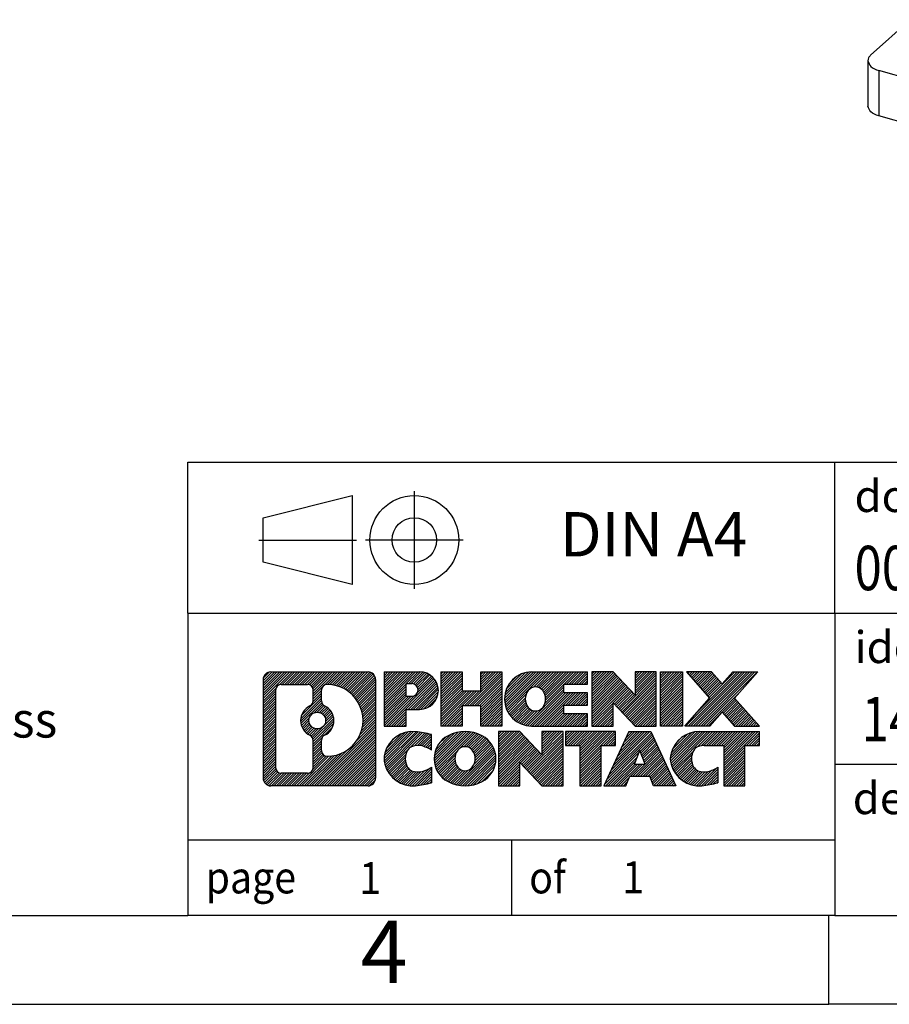
# Model space of a CAD drawing. Units: millimetres. Extents: x -49 to 248, y 750 to 960.
# Drawn here: x 104 to 153, y 750 to 806 of the extents above; entities that cross this region are included whole.
import ezdxf

# ---------------------------------------------------------------- set-up
doc = ezdxf.new("R2010")
doc.units = ezdxf.units.MM
doc.linetypes.add('DOT_CENTER', pattern=[14, 12, -1, 0, -1])
doc.linetypes.add('PHANTOM', pattern=[13, 10, -1, 0, -1, 0, -1])
doc.layers.add('1', color=7, linetype='Continuous')
doc.styles.add('CONVERTER_11', font='txt.shx', dxfattribs={"width": 0.9})
doc.styles.add('CONVERTER_12', font='txt.shx', dxfattribs={"width": 0.81})
doc.styles.add('CONVERTER_13', font='txt.shx', dxfattribs={"width": 0.855})
pattern_1 = [(45, (0, 0), (-0.0707106781186548, 0.0707106781186548), [])]

# ---------------------------------------------------------------- blocks, each defined once
blk = doc.blocks.new('HC_STA_B24_SLFDC_2SSM25_ELC_AL-select__1', base_point=(303.882274491946, 1565.969394641405))
at = {"color": 7, "linetype": 'Continuous'}
for p, q in [((308.6491093375411, 1611.636564270878), (304.2063852520963, 1607.642136068529)), ((303.8822744919461, 1607.017324388004), (303.8822744919472, 1601.89863827962)), ((312.7299213445471, 1603.732093793993), (305.1322744919461, 1605.925345521771)), ((425.1166813123902, 1566.17959173672), (305.1322744919472, 1600.816106524889))]:
    blk.add_line(p, q, dxfattribs=at)
at = {"color": 2, "linetype": 'Continuous'}
blk.add_line((305.1322744919461, 1605.925345521771), (305.1322744919472, 1600.816106524889), dxfattribs=at)
at = {"color": 7, "linetype": 'Continuous'}
for points, knots in [([(304.2063852520963, 1607.642136068529), (304.1127316055362, 1607.547961017662), (303.9384503255509, 1607.372709423042), (303.9000428913479, 1607.129732607117), (303.8822744919461, 1607.017324388004)], [0, 0, 0, 0, 0.386890822335561, 0.7199701939459071, 0.7199701939459071, 0.7199701939459071, 0.7199701939459071]), ([(303.8822744919461, 1607.017324388004), (303.9730988914665, 1606.785402065141), (304.1939853950635, 1606.221363033857), (304.784543088694, 1606.035050066814), (305.1322744919461, 1605.925345521771)], [0, 0, 0, 0, 0.7151999255391359, 1.739378408429134, 1.739378408429134, 1.739378408429134, 1.739378408429134]), ([(305.1322744919472, 1600.816106524889), (304.78476572702, 1600.924899223344), (304.1963899448293, 1601.10909888069), (303.9735144158331, 1601.669303751017), (303.8822744919472, 1601.89863827962)], [0, 0, 0, 0, 1.023043744441182, 1.732140987837393, 1.732140987837393, 1.732140987837393, 1.732140987837393])]:
    blk.add_open_spline(points, degree=3, knots=knots, dxfattribs=at)
blk = doc.blocks.new('Allg1', base_point=(382.000000000139, 1635.30394600075))
blk.add_blockref('HC_STA_B24_SLFDC_2SSM25_ELC_AL-select__1', (303.882274491946, 1565.969394641405))
blk = doc.blocks.new('_rahmen', base_point=(243.2420968114675, 750.4167604409078))
at = {"layer": '1', "linetype": 'Continuous'}
h = blk.add_hatch(dxfattribs=at)
h.set_pattern_fill('_USER', color=2, scale=0.1, angle=45, pattern_type=0)
h.set_pattern_definition(pattern_1)
edge = h.paths.add_edge_path()
edge.add_arc((118.3581917866629, 768.6990158255077), 0.4242446153838273, 90, 180)
edge.add_line((117.9339471712801, 768.6990158255077), (117.9339471712801, 763.1345050563075))
edge.add_arc((118.3581917866629, 763.1345050563075), 0.4242446153828041, 180, 270)
edge.add_line((118.3581917866629, 762.7102604409242), (123.8315038773797, 762.7102604409242))
edge.add_arc((123.8315038773797, 763.1345050563075), 0.4242446153832589, 270, 360)
edge.add_line((124.2557484927636, 763.1345050563075), (124.2557484927636, 768.6990158255077))
edge.add_arc((123.8315038773797, 768.6990158255077), 0.4242446153838983, 0, 90)
edge.add_line((123.8315038773797, 769.1232604408915), (118.3581917866629, 769.1232604408915))
edge = h.paths.add_edge_path(flags=16)
edge.add_arc((120.9777774371804, 766.3801335971522), 0.4709789327784932, 0, 360)
edge = h.paths.add_edge_path(flags=16)
edge.add_arc((121.0015924518532, 766.3801335971522), 0.9118481501444394, 295.3740086781781, 424.6259913218067)
edge.add_arc((121.5276351499411, 767.4892751971199), 0.3157169230768062, 180, 244.62599132164138, ccw=False)
edge.add_line((121.2119182268643, 767.4892751971199), (121.2119182268643, 768.0948104856268))
edge.add_arc((121.5276351499411, 768.0948104856268), 0.3157169230760142, 90.18896704254848, 180, ccw=False)
edge.add_arc((121.5332512852511, 766.3919755380576), 2.018561131933266, -90.18896704241382, 90.18896704241382, ccw=False)
edge.add_arc((121.5276351499411, 764.6891405904887), 0.3157169230768062, 180, 269.81103295745163, ccw=False)
edge.add_line((121.2119182268643, 764.6891405904887), (121.2119182268643, 765.2709919971837))
edge.add_arc((121.5276351499411, 765.2709919971837), 0.3157169230765903, 115.37400867834981, 180, ccw=False)
edge = h.paths.add_edge_path(flags=16)
edge.add_line((118.9520864634094, 763.4228159964811), (120.427919724419, 763.4228159964811))
edge.add_arc((120.427919724419, 763.7385329195578), 0.3157169230767067, 270, 360)
edge.add_line((120.7436366474956, 763.7385329195578), (120.7436366474956, 765.2693038510894))
edge.add_arc((120.427919724419, 765.2693038510894), 0.3157169230766073, 0, 64.80558935146468)
edge.add_arc((120.950504171994, 766.3801335971522), 0.911897523557595, 115.19441064852981, 244.8055893514854, ccw=False)
edge.add_arc((120.427919724419, 767.4909633432144), 0.3157169230761717, 295.1944106485354, 360)
edge.add_line((120.7436366474956, 767.4909633432144), (120.7436366474956, 768.0949879622749))
edge.add_arc((120.427919724419, 768.0949879622749), 0.3157169230766073, 0, 90)
edge.add_line((120.427919724419, 768.410704885351), (118.9520864634094, 768.410704885351))
edge.add_arc((118.9520864634094, 768.0949879622749), 0.3157169230761383, 90, 180)
edge.add_line((118.6363695403337, 768.0949879622749), (118.6363695403337, 763.7385329195578))
edge.add_arc((118.9520864634094, 763.7385329195578), 0.3157169230756978, 180, 270)
h = blk.add_hatch(dxfattribs=at)
h.set_pattern_fill('_USER', color=2, scale=0.1, angle=45, pattern_type=0)
h.set_pattern_definition(pattern_1)
edge = h.paths.add_edge_path()
edge.add_arc((118.3581917866629, 768.6990158255077), 0.4242446153838273, 90, 180)
edge.add_line((117.9339471712801, 768.6990158255077), (117.9339471712801, 763.1345050563075))
edge.add_arc((118.3581917866629, 763.1345050563075), 0.4242446153828041, 180, 270)
edge.add_line((118.3581917866629, 762.7102604409242), (123.8315038773797, 762.7102604409242))
edge.add_arc((123.8315038773797, 763.1345050563075), 0.4242446153832589, 270, 360)
edge.add_line((124.2557484927636, 763.1345050563075), (124.2557484927636, 768.6990158255077))
edge.add_arc((123.8315038773797, 768.6990158255077), 0.4242446153838983, 0, 90)
edge.add_line((123.8315038773797, 769.1232604408915), (118.3581917866629, 769.1232604408915))
edge = h.paths.add_edge_path(flags=16)
edge.add_arc((120.9777774371804, 766.3801335971522), 0.4709789327784932, 0, 360)
edge = h.paths.add_edge_path(flags=16)
edge.add_arc((121.0015924518532, 766.3801335971522), 0.9118481501444394, 295.3740086781781, 424.6259913218067)
edge.add_arc((121.5276351499411, 767.4892751971199), 0.3157169230768062, 180, 244.62599132164138, ccw=False)
edge.add_line((121.2119182268643, 767.4892751971199), (121.2119182268643, 768.0948104856268))
edge.add_arc((121.5276351499411, 768.0948104856268), 0.3157169230760142, 90.18896704254848, 180, ccw=False)
edge.add_arc((121.5332512852511, 766.3919755380576), 2.018561131933266, -90.18896704241382, 90.18896704241382, ccw=False)
edge.add_arc((121.5276351499411, 764.6891405904887), 0.3157169230768062, 180, 269.81103295745163, ccw=False)
edge.add_line((121.2119182268643, 764.6891405904887), (121.2119182268643, 765.2709919971837))
edge.add_arc((121.5276351499411, 765.2709919971837), 0.3157169230765903, 115.37400867834981, 180, ccw=False)
edge = h.paths.add_edge_path(flags=16)
edge.add_line((118.9520864634094, 763.4228159964811), (120.427919724419, 763.4228159964811))
edge.add_arc((120.427919724419, 763.7385329195578), 0.3157169230767067, 270, 360)
edge.add_line((120.7436366474956, 763.7385329195578), (120.7436366474956, 765.2693038510894))
edge.add_arc((120.427919724419, 765.2693038510894), 0.3157169230766073, 0, 64.80558935146468)
edge.add_arc((120.950504171994, 766.3801335971522), 0.911897523557595, 115.19441064852981, 244.8055893514854, ccw=False)
edge.add_arc((120.427919724419, 767.4909633432144), 0.3157169230761717, 295.1944106485354, 360)
edge.add_line((120.7436366474956, 767.4909633432144), (120.7436366474956, 768.0949879622749))
edge.add_arc((120.427919724419, 768.0949879622749), 0.3157169230766073, 0, 90)
edge.add_line((120.427919724419, 768.410704885351), (118.9520864634094, 768.410704885351))
edge.add_arc((118.9520864634094, 768.0949879622749), 0.3157169230761383, 90, 180)
edge.add_line((118.6363695403337, 768.0949879622749), (118.6363695403337, 763.7385329195578))
edge.add_arc((118.9520864634094, 763.7385329195578), 0.3157169230756978, 180, 270)
h = blk.add_hatch(dxfattribs=at)
h.set_pattern_fill('_USER', color=2, scale=0.1, angle=45, pattern_type=0)
h.set_pattern_definition(pattern_1)
edge = h.paths.add_edge_path()
edge.add_line((124.7328655736304, 769.1232604409097), (124.7328655736304, 766.0694509170985))
edge.add_line((124.7328655736304, 766.0694509170985), (125.9733699838845, 766.0694509170985))
edge.add_line((125.9733699838845, 766.0694509170985), (125.9733699838845, 767.0125291582423))
edge.add_line((125.9733699838845, 767.0125291582423), (126.7321375716648, 767.0125291582423))
edge.add_arc((126.7321375716648, 768.0678947995759), 1.055365641333651, 270, 450)
edge.add_line((126.7321375716648, 769.1232604409097), (124.7328655736304, 769.1232604409097))
edge = h.paths.add_edge_path(flags=16)
edge.add_line((126.2906650454264, 768.4601545954696), (125.9733699838845, 768.4601545954696))
edge.add_line((125.9733699838845, 768.4601545954696), (125.9733699838845, 767.7544269461273))
edge.add_line((125.9733699838845, 767.7544269461273), (126.2906650454264, 767.7544269461273))
edge.add_arc((126.2906650454264, 768.1072907707985), 0.3528638246712035, 270, 450)
h = blk.add_hatch(dxfattribs=at)
h.set_pattern_fill('_USER', color=2, scale=0.1, angle=45, pattern_type=0)
h.set_pattern_definition(pattern_1)
edge = h.paths.add_edge_path()
edge.add_line((124.7328655736304, 769.1232604409097), (124.7328655736304, 766.0694509170985))
edge.add_line((124.7328655736304, 766.0694509170985), (125.9733699838845, 766.0694509170985))
edge.add_line((125.9733699838845, 766.0694509170985), (125.9733699838845, 767.0125291582423))
edge.add_line((125.9733699838845, 767.0125291582423), (126.7321375716648, 767.0125291582423))
edge.add_arc((126.7321375716648, 768.0678947995759), 1.055365641333651, 270, 450)
edge.add_line((126.7321375716648, 769.1232604409097), (124.7328655736304, 769.1232604409097))
edge = h.paths.add_edge_path(flags=16)
edge.add_line((126.2906650454264, 768.4601545954696), (125.9733699838845, 768.4601545954696))
edge.add_line((125.9733699838845, 768.4601545954696), (125.9733699838845, 767.7544269461273))
edge.add_line((125.9733699838845, 767.7544269461273), (126.2906650454264, 767.7544269461273))
edge.add_arc((126.2906650454264, 768.1072907707985), 0.3528638246712035, 270, 450)
h = blk.add_hatch(dxfattribs=at)
h.set_pattern_fill('_USER', color=2, scale=0.1, angle=45, pattern_type=0)
h.set_pattern_definition(pattern_1)
h.paths.add_polyline_path([(131.3647929976786, 769.1232604409097), (131.3647929976786, 766.0694509170985), (130.1720002955122, 766.0694509170985), (130.1720002955122, 767.2037230259423), (129.1223427176047, 767.2037230259423), (129.1223427176047, 766.0694509170985), (127.9295500154381, 766.0694509170985), (127.9295500154381, 769.1232604409097), (129.1223427176047, 769.1232604409097), (129.1223427176047, 768.0544271075751), (130.1720002955122, 768.0544271075751), (130.1720002955122, 769.1232604409097)])
h = blk.add_hatch(dxfattribs=at)
h.set_pattern_fill('_USER', color=2, scale=0.1, angle=45, pattern_type=0)
h.set_pattern_definition(pattern_1)
h.paths.add_polyline_path([(131.3647929976786, 769.1232604409097), (131.3647929976786, 766.0694509170985), (130.1720002955122, 766.0694509170985), (130.1720002955122, 767.2037230259423), (129.1223427176047, 767.2037230259423), (129.1223427176047, 766.0694509170985), (127.9295500154381, 766.0694509170985), (127.9295500154381, 769.1232604409097), (129.1223427176047, 769.1232604409097), (129.1223427176047, 768.0544271075751), (130.1720002955122, 768.0544271075751), (130.1720002955122, 769.1232604409097)])
h = blk.add_hatch(dxfattribs=at)
h.set_pattern_fill('_USER', color=2, scale=0.1, angle=45, pattern_type=0)
h.set_pattern_definition(pattern_1)
edge = h.paths.add_edge_path()
edge.add_arc((133.0333557906522, 767.5963556790038), 1.526904761905939, 90, 270)
edge.add_line((133.0333557906522, 766.0694509170985), (136.1836755144332, 766.0694509170985))
edge.add_line((136.1836755144332, 766.0694509170985), (136.1836755144332, 766.767464522541))
edge.add_line((136.1836755144332, 766.767464522541), (134.8477476880055, 766.767464522541))
edge.add_line((134.8477476880055, 766.767464522541), (134.8477476880055, 767.2473488762827))
edge.add_line((134.8477476880055, 767.2473488762827), (136.1836755144332, 767.2473488762827))
edge.add_line((136.1836755144332, 767.2473488762827), (136.1836755144332, 767.9453624817249))
edge.add_line((136.1836755144332, 767.9453624817249), (134.8477476880055, 767.9453624817249))
edge.add_line((134.8477476880055, 767.9453624817249), (134.8477476880055, 768.4252468354666))
edge.add_line((134.8477476880055, 768.4252468354666), (136.1836755144332, 768.4252468354666))
edge.add_line((136.1836755144332, 768.4252468354666), (136.1836755144332, 769.1232604409097))
edge.add_line((136.1836755144332, 769.1232604409097), (133.0333557906522, 769.1232604409097))
edge = h.paths.add_edge_path(flags=16)
edge.add_arc((133.4493678371637, 767.5963556790038), 0.7717997786797075, 141.8795802028371, 218.1204197971562)
edge.add_arc((133.2496278008174, 767.4396245008834), 0.5179085730134722, 218.120419797156, 321.8795802028517)
edge.add_arc((133.0498877644712, 767.5963556790038), 0.7717997786796373, 321.8795802028437, 398.1204197971629)
edge.add_arc((133.2496278008174, 767.7530868571242), 0.5179085730135616, 38.12041979714829, 141.879580202844)
h = blk.add_hatch(dxfattribs=at)
h.set_pattern_fill('_USER', color=2, scale=0.1, angle=45, pattern_type=0)
h.set_pattern_definition(pattern_1)
edge = h.paths.add_edge_path()
edge.add_arc((133.0333557906522, 767.5963556790038), 1.526904761905939, 90, 270)
edge.add_line((133.0333557906522, 766.0694509170985), (136.1836755144332, 766.0694509170985))
edge.add_line((136.1836755144332, 766.0694509170985), (136.1836755144332, 766.767464522541))
edge.add_line((136.1836755144332, 766.767464522541), (134.8477476880055, 766.767464522541))
edge.add_line((134.8477476880055, 766.767464522541), (134.8477476880055, 767.2473488762827))
edge.add_line((134.8477476880055, 767.2473488762827), (136.1836755144332, 767.2473488762827))
edge.add_line((136.1836755144332, 767.2473488762827), (136.1836755144332, 767.9453624817249))
edge.add_line((136.1836755144332, 767.9453624817249), (134.8477476880055, 767.9453624817249))
edge.add_line((134.8477476880055, 767.9453624817249), (134.8477476880055, 768.4252468354666))
edge.add_line((134.8477476880055, 768.4252468354666), (136.1836755144332, 768.4252468354666))
edge.add_line((136.1836755144332, 768.4252468354666), (136.1836755144332, 769.1232604409097))
edge.add_line((136.1836755144332, 769.1232604409097), (133.0333557906522, 769.1232604409097))
edge = h.paths.add_edge_path(flags=16)
edge.add_arc((133.4493678371637, 767.5963556790038), 0.7717997786797075, 141.8795802028371, 218.1204197971562)
edge.add_arc((133.2496278008174, 767.4396245008834), 0.5179085730134722, 218.120419797156, 321.8795802028517)
edge.add_arc((133.0498877644712, 767.5963556790038), 0.7717997786796373, 321.8795802028437, 398.1204197971629)
edge.add_arc((133.2496278008174, 767.7530868571242), 0.5179085730135616, 38.12041979714829, 141.879580202844)
h = blk.add_hatch(dxfattribs=at)
h.set_pattern_fill('_USER', color=2, scale=0.1, angle=45, pattern_type=0)
h.set_pattern_definition(pattern_1)
h.paths.add_polyline_path([(137.6150267570326, 769.1232604409097), (136.4222340548661, 769.1232604409097), (136.4222340548661, 766.0694509170985), (137.6150267570326, 766.0694509170985), (137.6150267570326, 767.3782264273032), (138.8555311672866, 766.0694509170985), (140.0483238694532, 766.0694509170985), (140.0483238694532, 769.1232604409097), (138.8555311672866, 769.1232604409097), (138.8555311672866, 767.8144849307045)])
h = blk.add_hatch(dxfattribs=at)
h.set_pattern_fill('_USER', color=2, scale=0.1, angle=45, pattern_type=0)
h.set_pattern_definition(pattern_1)
h.paths.add_polyline_path([(137.6150267570326, 769.1232604409097), (136.4222340548661, 769.1232604409097), (136.4222340548661, 766.0694509170985), (137.6150267570326, 766.0694509170985), (137.6150267570326, 767.3782264273032), (138.8555311672866, 766.0694509170985), (140.0483238694532, 766.0694509170985), (140.0483238694532, 769.1232604409097), (138.8555311672866, 769.1232604409097), (138.8555311672866, 767.8144849307045)])
h = blk.add_hatch(dxfattribs=at)
h.set_pattern_fill('_USER', color=2, scale=0.1, angle=45, pattern_type=0)
h.set_pattern_definition(pattern_1)
h.paths.add_polyline_path([(141.52738682014, 769.1232604409097), (141.52738682014, 766.0694509170985), (140.2868824098871, 766.0694509170985), (140.2868824098871, 769.1232604409097)])
h = blk.add_hatch(dxfattribs=at)
h.set_pattern_fill('_USER', color=2, scale=0.1, angle=45, pattern_type=0)
h.set_pattern_definition(pattern_1)
h.paths.add_polyline_path([(141.52738682014, 769.1232604409097), (141.52738682014, 766.0694509170985), (140.2868824098871, 766.0694509170985), (140.2868824098871, 769.1232604409097)])
h = blk.add_hatch(dxfattribs=at)
h.set_pattern_fill('_USER', color=2, scale=0.1, angle=45, pattern_type=0)
h.set_pattern_definition(pattern_1)
h.paths.add_polyline_path([(144.3471487680636, 769.1232604409097), (145.7498729858108, 769.1232604409097), (144.4473433550443, 767.6503099108735), (145.8452964019846, 766.0694509170985), (144.4425721842363, 766.0694509170985), (143.7459812461708, 766.8571827023922), (143.0493903081051, 766.0694509170985), (141.6466660903569, 766.0694509170985), (143.0446191372972, 767.6503099108735), (141.7420895065297, 769.1232604409097), (143.144813724279, 769.1232604409097), (143.7459812461708, 768.4434371193541)])
h = blk.add_hatch(dxfattribs=at)
h.set_pattern_fill('_USER', color=2, scale=0.1, angle=45, pattern_type=0)
h.set_pattern_definition(pattern_1)
h.paths.add_polyline_path([(144.3471487680636, 769.1232604409097), (145.7498729858108, 769.1232604409097), (144.4473433550443, 767.6503099108735), (145.8452964019846, 766.0694509170985), (144.4425721842363, 766.0694509170985), (143.7459812461708, 766.8571827023922), (143.0493903081051, 766.0694509170985), (141.6466660903569, 766.0694509170985), (143.0446191372972, 767.6503099108735), (141.7420895065297, 769.1232604409097), (143.144813724279, 769.1232604409097), (143.7459812461708, 768.4434371193541)])
h = blk.add_hatch(dxfattribs=at)
h.set_pattern_fill('_USER', color=2, scale=0.1, angle=45, pattern_type=0)
h.set_pattern_definition(pattern_1)
edge = h.paths.add_edge_path()
edge.add_arc((125.9385215606402, 764.2371652028295), 1.205656168390943, 164.9381082228792, 195.0618917770947)
edge.add_arc((126.357649404103, 764.3499555648643), 1.639695123939408, 195.0618917770904, 275.1581447696398)
edge.add_arc((126.0687933093671, 767.5498461480859), 4.852596863498167, 275.1581447696251, 285.979991258353)
edge.add_line((127.4047212264849, 762.8847638422851), (127.4047212264849, 763.7572808490883))
edge.add_arc((126.22666618446, 765.6476315682381), 2.227384008972719, 288.4480761181337, 301.93090894996, ccw=False)
edge.add_arc((126.6448339181208, 764.3940857922009), 0.905929784984867, 246.62772211186962, 288.44807611816077, ccw=False)
edge.add_arc((126.4883938854188, 764.0320937734909), 0.5115800601948034, 208.5214732576956, 246.6277221118219, ccw=False)
edge.add_arc((126.8657511434991, 764.2371652028295), 0.941059735333242, 151.4785267422665, 208.5214732577092, ccw=False)
edge.add_arc((126.4883938854188, 764.4422366321685), 0.511580060194863, 113.37227788820331, 151.4785267423044, ccw=False)
edge.add_arc((126.6448339181208, 764.0802446134578), 0.9059297849853858, 71.55192388185287, 113.37227788812751, ccw=False)
edge.add_arc((126.22666618446, 762.8266988374213), 2.227384008973461, 58.069091050040015, 71.55192388186629, ccw=False)
edge.add_line((127.4047212264849, 764.7170495565712), (127.4047212264849, 765.5895665633744))
edge.add_arc((126.0687933093671, 760.9244842575736), 4.85259686349804, 74.02000874164729, 84.84185523037492)
edge.add_arc((126.357649404103, 764.1243748407945), 1.639695123940564, 84.84185523036203, 164.9381082228866)
h = blk.add_hatch(dxfattribs=at)
h.set_pattern_fill('_USER', color=2, scale=0.1, angle=45, pattern_type=0)
h.set_pattern_definition(pattern_1)
edge = h.paths.add_edge_path()
edge.add_arc((125.9385215606402, 764.2371652028295), 1.205656168390943, 164.9381082228792, 195.0618917770947)
edge.add_arc((126.357649404103, 764.3499555648643), 1.639695123939408, 195.0618917770904, 275.1581447696398)
edge.add_arc((126.0687933093671, 767.5498461480859), 4.852596863498167, 275.1581447696251, 285.979991258353)
edge.add_line((127.4047212264849, 762.8847638422851), (127.4047212264849, 763.7572808490883))
edge.add_arc((126.22666618446, 765.6476315682381), 2.227384008972719, 288.4480761181337, 301.93090894996, ccw=False)
edge.add_arc((126.6448339181208, 764.3940857922009), 0.905929784984867, 246.62772211186962, 288.44807611816077, ccw=False)
edge.add_arc((126.4883938854188, 764.0320937734909), 0.5115800601948034, 208.5214732576956, 246.6277221118219, ccw=False)
edge.add_arc((126.8657511434991, 764.2371652028295), 0.941059735333242, 151.4785267422665, 208.5214732577092, ccw=False)
edge.add_arc((126.4883938854188, 764.4422366321685), 0.511580060194863, 113.37227788820331, 151.4785267423044, ccw=False)
edge.add_arc((126.6448339181208, 764.0802446134578), 0.9059297849853858, 71.55192388185287, 113.37227788812751, ccw=False)
edge.add_arc((126.22666618446, 762.8266988374213), 2.227384008973461, 58.069091050040015, 71.55192388186629, ccw=False)
edge.add_line((127.4047212264849, 764.7170495565712), (127.4047212264849, 765.5895665633744))
edge.add_arc((126.0687933093671, 760.9244842575736), 4.85259686349804, 74.02000874164729, 84.84185523037492)
edge.add_arc((126.357649404103, 764.1243748407945), 1.639695123940564, 84.84185523036203, 164.9381082228866)
h = blk.add_hatch(dxfattribs=at)
h.set_pattern_fill('_USER', color=2, scale=0.1, angle=45, pattern_type=0)
h.set_pattern_definition(pattern_1)
edge = h.paths.add_edge_path()
edge.add_arc((129.0077404281906, 764.2371652028295), 1.458034083651465, 117.548148175663, 242.451851824337)
edge.add_arc((129.2886803200239, 764.7757402131327), 2.065479772208433, 242.4518518243391, 297.5481481756882)
edge.add_arc((129.5696202118572, 764.2371652028295), 1.458034083651977, 297.5481481757016, 422.4518518242985)
edge.add_arc((129.2886803200239, 763.6985901925267), 2.065479772208543, 62.451851824306, 117.5481481756667)
edge = h.paths.add_edge_path(flags=16)
edge.add_arc((129.2886803200239, 764.39389638095), 0.5179085730133349, 38.12041979715197, 141.8795802028538)
edge.add_arc((129.48842035637, 764.2371652028295), 0.7717997786794808, 141.8795802028346, 218.120419797172)
edge.add_arc((129.2886803200239, 764.0804340247095), 0.5179085730137529, 218.1204197971956, 321.8795802027985)
edge.add_arc((129.0889402836775, 764.2371652028295), 0.7717997786797298, 321.8795802028384, 398.120419797155)
h = blk.add_hatch(dxfattribs=at)
h.set_pattern_fill('_USER', color=2, scale=0.1, angle=45, pattern_type=0)
h.set_pattern_definition(pattern_1)
edge = h.paths.add_edge_path()
edge.add_arc((129.0077404281906, 764.2371652028295), 1.458034083651465, 117.548148175663, 242.451851824337)
edge.add_arc((129.2886803200239, 764.7757402131327), 2.065479772208433, 242.4518518243391, 297.5481481756882)
edge.add_arc((129.5696202118572, 764.2371652028295), 1.458034083651977, 297.5481481757016, 422.4518518242985)
edge.add_arc((129.2886803200239, 763.6985901925267), 2.065479772208543, 62.451851824306, 117.5481481756667)
edge = h.paths.add_edge_path(flags=16)
edge.add_arc((129.2886803200239, 764.39389638095), 0.5179085730133349, 38.12041979715197, 141.8795802028538)
edge.add_arc((129.48842035637, 764.2371652028295), 0.7717997786794808, 141.8795802028346, 218.120419797172)
edge.add_arc((129.2886803200239, 764.0804340247095), 0.5179085730137529, 218.1204197971956, 321.8795802027985)
edge.add_arc((129.0889402836775, 764.2371652028295), 0.7717997786797298, 321.8795802028384, 398.120419797155)
h = blk.add_hatch(dxfattribs=at)
h.set_pattern_fill('_USER', color=2, scale=0.1, angle=45, pattern_type=0)
h.set_pattern_definition(pattern_1)
h.paths.add_polyline_path([(132.366587936614, 765.7640699647352), (131.1737952344464, 765.7640699647352), (131.1737952344464, 762.7102604409242), (132.366587936614, 762.7102604409242), (132.366587936614, 764.0190359511288), (133.6070923468669, 762.7102604409242), (134.7998850490333, 762.7102604409242), (134.7998850490333, 765.7640699647352), (133.6070923468669, 765.7640699647352), (133.6070923468669, 764.4552944545302)])
h = blk.add_hatch(dxfattribs=at)
h.set_pattern_fill('_USER', color=2, scale=0.1, angle=45, pattern_type=0)
h.set_pattern_definition(pattern_1)
h.paths.add_polyline_path([(132.366587936614, 765.7640699647352), (131.1737952344464, 765.7640699647352), (131.1737952344464, 762.7102604409242), (132.366587936614, 762.7102604409242), (132.366587936614, 764.0190359511288), (133.6070923468669, 762.7102604409242), (134.7998850490333, 762.7102604409242), (134.7998850490333, 765.7640699647352), (133.6070923468669, 765.7640699647352), (133.6070923468669, 764.4552944545302)])
h = blk.add_hatch(dxfattribs=at)
h.set_pattern_fill('_USER', color=2, scale=0.1, angle=45, pattern_type=0)
h.set_pattern_definition(pattern_1)
h.paths.add_polyline_path([(134.9430201732935, 765.7640699647352), (134.9430201732935, 764.9788046586117), (135.7541192107681, 764.9788046586117), (135.7541192107681, 762.7102604409242), (136.9469119129346, 762.7102604409242), (136.9469119129346, 764.9788046586117), (137.7580109504071, 764.9788046586117), (137.7580109504071, 765.7640699647352)])
h = blk.add_hatch(dxfattribs=at)
h.set_pattern_fill('_USER', color=2, scale=0.1, angle=45, pattern_type=0)
h.set_pattern_definition(pattern_1)
h.paths.add_polyline_path([(134.9430201732935, 765.7640699647352), (134.9430201732935, 764.9788046586117), (135.7541192107681, 764.9788046586117), (135.7541192107681, 762.7102604409242), (136.9469119129346, 762.7102604409242), (136.9469119129346, 764.9788046586117), (137.7580109504071, 764.9788046586117), (137.7580109504071, 765.7640699647352)])
h = blk.add_hatch(dxfattribs=at)
h.set_pattern_fill('_USER', color=2, scale=0.1, angle=45, pattern_type=0)
h.set_pattern_definition(pattern_1)
h.paths.add_polyline_path([(141.136942816608, 762.7102604409242), (139.8964384063541, 762.7102604409242), (139.6849583528783, 763.251220985142), (138.5525167762045, 763.251220985142), (138.3410367227287, 762.7102604409242), (137.1005323124757, 762.7102604409242), (138.498485359415, 765.7640699647352), (139.7389897696677, 765.7640699647352)])
h.paths.add_polyline_path([(138.8185723273495, 763.9317842504487), (139.418902801732, 763.9317842504487), (139.1187375645419, 764.6995992164353)], flags=16)
h = blk.add_hatch(dxfattribs=at)
h.set_pattern_fill('_USER', color=2, scale=0.1, angle=45, pattern_type=0)
h.set_pattern_definition(pattern_1)
h.paths.add_polyline_path([(141.136942816608, 762.7102604409242), (139.8964384063541, 762.7102604409242), (139.6849583528783, 763.251220985142), (138.5525167762045, 763.251220985142), (138.3410367227287, 762.7102604409242), (137.1005323124757, 762.7102604409242), (138.498485359415, 765.7640699647352), (139.7389897696677, 765.7640699647352)])
h.paths.add_polyline_path([(138.8185723273495, 763.9317842504487), (139.418902801732, 763.9317842504487), (139.1187375645419, 764.6995992164353)], flags=16)
h = blk.add_hatch(dxfattribs=at)
h.set_pattern_fill('_USER', color=2, scale=0.1, angle=45, pattern_type=0)
h.set_pattern_definition(pattern_1)
edge = h.paths.add_edge_path()
edge.add_arc((142.4603508833559, 764.1243748407945), 1.639695123940214, 90, 164.9381082228947)
edge.add_arc((142.0412230398943, 764.2371652028295), 1.205656168392988, 164.9381082229054, 195.0618917770946)
edge.add_arc((142.4603508833559, 764.3499555648643), 1.639695123940421, 195.0618917771015, 275.1581447696771)
edge.add_arc((142.1714947886201, 767.5498461480859), 4.852596863498825, 275.1581447696364, 285.9799912583383)
edge.add_line((143.5074227057368, 762.8847638422844), (143.5074227057368, 763.7572808490878))
edge.add_arc((142.3293676637129, 765.6476315682376), 2.227384008972719, 288.4480761181337, 301.9309089499395, ccw=False)
edge.add_arc((142.7475353973748, 764.3940857922009), 0.9059297849852278, 246.6277221118168, 288.44807611808284, ccw=False)
edge.add_arc((142.5910953646717, 764.0320937734909), 0.5115800601959944, 208.521473257681, 246.6277221118424, ccw=False)
edge.add_arc((142.9684526227531, 764.2371652028295), 0.941059735334906, 151.4785267423609, 208.5214732576695, ccw=False)
edge.add_arc((142.5910953646717, 764.4422366321685), 0.5115800601944143, 109.33714321948531, 151.4785267424197, ccw=False)
edge.add_arc((142.7377653627754, 764.0242816517856), 0.9545230068260935, 90, 109.337143219432, ccw=False)
edge.add_line((142.7377653627754, 764.9788046586117), (143.8414046623435, 764.9788046586117))
edge.add_line((143.8414046623435, 764.9788046586117), (143.8414046623435, 762.7102604409242))
edge.add_line((143.8414046623435, 762.7102604409242), (145.0341973645112, 762.7102604409242))
edge.add_line((145.0341973645112, 762.7102604409242), (145.0341973645112, 764.9788046586117))
edge.add_line((145.0341973645112, 764.9788046586117), (145.8452964019846, 764.9788046586117))
edge.add_line((145.8452964019846, 764.9788046586117), (145.8452964019846, 765.7640699647352))
edge.add_line((145.8452964019846, 765.7640699647352), (142.4603508833559, 765.7640699647347))
h = blk.add_hatch(dxfattribs=at)
h.set_pattern_fill('_USER', color=2, scale=0.1, angle=45, pattern_type=0)
h.set_pattern_definition(pattern_1)
edge = h.paths.add_edge_path()
edge.add_arc((142.4603508833559, 764.1243748407945), 1.639695123940214, 90, 164.9381082228947)
edge.add_arc((142.0412230398943, 764.2371652028295), 1.205656168392988, 164.9381082229054, 195.0618917770946)
edge.add_arc((142.4603508833559, 764.3499555648643), 1.639695123940421, 195.0618917771015, 275.1581447696771)
edge.add_arc((142.1714947886201, 767.5498461480859), 4.852596863498825, 275.1581447696364, 285.9799912583383)
edge.add_line((143.5074227057368, 762.8847638422844), (143.5074227057368, 763.7572808490878))
edge.add_arc((142.3293676637129, 765.6476315682376), 2.227384008972719, 288.4480761181337, 301.9309089499395, ccw=False)
edge.add_arc((142.7475353973748, 764.3940857922009), 0.9059297849852278, 246.6277221118168, 288.44807611808284, ccw=False)
edge.add_arc((142.5910953646717, 764.0320937734909), 0.5115800601959944, 208.521473257681, 246.6277221118424, ccw=False)
edge.add_arc((142.9684526227531, 764.2371652028295), 0.941059735334906, 151.4785267423609, 208.5214732576695, ccw=False)
edge.add_arc((142.5910953646717, 764.4422366321685), 0.5115800601944143, 109.33714321948531, 151.4785267424197, ccw=False)
edge.add_arc((142.7377653627754, 764.0242816517856), 0.9545230068260935, 90, 109.337143219432, ccw=False)
edge.add_line((142.7377653627754, 764.9788046586117), (143.8414046623435, 764.9788046586117))
edge.add_line((143.8414046623435, 764.9788046586117), (143.8414046623435, 762.7102604409242))
edge.add_line((143.8414046623435, 762.7102604409242), (145.0341973645112, 762.7102604409242))
edge.add_line((145.0341973645112, 762.7102604409242), (145.0341973645112, 764.9788046586117))
edge.add_line((145.0341973645112, 764.9788046586117), (145.8452964019846, 764.9788046586117))
edge.add_line((145.8452964019846, 764.9788046586117), (145.8452964019846, 765.7640699647352))
edge.add_line((145.8452964019846, 765.7640699647352), (142.4603508833559, 765.7640699647347))
at = {"color": 2, "linetype": 'Continuous'}
for p, q in [((118.3581917866629, 769.1232604408915), (123.8315038773797, 769.1232604408915)), ((124.7328655736304, 769.1232604409097), (126.7321375716648, 769.1232604409097)), ((124.7328655736304, 769.1232604409097), (124.7328655736304, 766.0694509170985)), ((127.9295500154381, 769.1232604409097), (127.9295500154381, 766.0694509170985)), ((127.9295500154381, 769.1232604409097), (129.1223427176047, 769.1232604409097)), ((129.1223427176047, 769.1232604409097), (129.1223427176047, 768.0544271075751)), ((130.1720002955122, 768.0544271075751), (130.1720002955122, 769.1232604409097)), ((130.1720002955122, 769.1232604409097), (131.3647929976786, 769.1232604409097)), ((131.3647929976786, 769.1232604409097), (131.3647929976786, 766.0694509170985)), ((133.0333557906522, 769.1232604409097), (136.1836755144332, 769.1232604409097)), ((136.1836755144332, 768.4252468354666), (136.1836755144332, 769.1232604409097)), ((137.6150267570326, 769.1232604409097), (136.4222340548661, 769.1232604409097)), ((136.4222340548661, 769.1232604409097), (136.4222340548661, 766.0694509170985)), ((138.8555311672866, 767.8144849307045), (137.6150267570326, 769.1232604409097)), ((140.0483238694532, 769.1232604409097), (138.8555311672866, 769.1232604409097)), ((138.8555311672866, 769.1232604409097), (138.8555311672866, 767.8144849307045)), ((140.0483238694532, 766.0694509170985), (140.0483238694532, 769.1232604409097)), ((140.2868824098871, 766.0694509170985), (140.2868824098871, 769.1232604409097)), ((140.2868824098871, 769.1232604409097), (141.52738682014, 769.1232604409097)), ((141.52738682014, 769.1232604409097), (141.52738682014, 766.0694509170985)), ((141.7420895065297, 769.1232604409097), (143.0446191372972, 767.6503099108735)), ((143.144813724279, 769.1232604409097), (141.7420895065297, 769.1232604409097)), ((143.144813724279, 769.1232604409097), (143.7459812461708, 768.4434371193541)), ((143.7459812461708, 768.4434371193541), (144.3471487680636, 769.1232604409097)), ((144.3471487680636, 769.1232604409097), (145.7498729858108, 769.1232604409097)), ((144.4473433550443, 767.6503099108735), (145.7498729858108, 769.1232604409097)), ((117.9339471712801, 768.6990158255077), (117.9339471712801, 763.1345050563075)), ((124.2557484927636, 768.6990158255077), (124.2557484927636, 763.1345050563075)), ((125.9733699838845, 767.7544269461273), (125.9733699838845, 768.4601545954696)), ((125.9733699838845, 768.4601545954696), (126.2906650454264, 768.4601545954696)), ((134.8477476880055, 768.4252468354666), (136.1836755144332, 768.4252468354666)), ((134.8477476880055, 767.9453624817249), (134.8477476880055, 768.4252468354666)), ((118.6363695403337, 768.0949879622749), (118.6363695403337, 763.7385329195578)), ((118.9520864634094, 768.410704885351), (120.427919724419, 768.410704885351)), ((120.7436366474956, 767.4909633432144), (120.7436366474956, 768.0949879622749)), ((121.2119182268643, 767.4892751971199), (121.2119182268643, 768.0948104856268)), ((129.1223427176047, 768.0544271075751), (130.1720002955122, 768.0544271075751)), ((136.1836755144332, 767.9453624817249), (134.8477476880055, 767.9453624817249)), ((136.1836755144332, 767.2473488762827), (136.1836755144332, 767.9453624817249)), ((125.9733699838845, 767.7544269461273), (126.2906650454264, 767.7544269461273)), ((137.6150267570326, 767.3782264273032), (138.8555311672866, 766.0694509170985)), ((137.6150267570326, 766.0694509170985), (137.6150267570326, 767.3782264273032)), ((141.6466660903569, 766.0694509170985), (143.0446191372972, 767.6503099108735)), ((144.4473433550443, 767.6503099108735), (145.8452964019846, 766.0694509170985)), ((125.9733699838845, 766.0694509170985), (125.9733699838845, 767.0125291582423)), ((125.9733699838845, 767.0125291582423), (126.7321375716648, 767.0125291582423)), ((130.1720002955122, 767.2037230259423), (129.1223427176047, 767.2037230259423)), ((129.1223427176047, 767.2037230259423), (129.1223427176047, 766.0694509170985)), ((130.1720002955122, 766.0694509170985), (130.1720002955122, 767.2037230259423)), ((134.8477476880055, 766.767464522541), (134.8477476880055, 767.2473488762827)), ((134.8477476880055, 767.2473488762827), (136.1836755144332, 767.2473488762827)), ((136.1836755144332, 766.767464522541), (134.8477476880055, 766.767464522541)), ((136.1836755144332, 766.0694509170985), (136.1836755144332, 766.767464522541)), ((143.0493903081051, 766.0694509170985), (143.7459812461708, 766.8571827023922)), ((143.7459812461708, 766.8571827023922), (144.4425721842363, 766.0694509170985)), ((124.7328655736304, 766.0694509170985), (125.9733699838845, 766.0694509170985)), ((129.1223427176047, 766.0694509170985), (127.9295500154381, 766.0694509170985)), ((131.3647929976786, 766.0694509170985), (130.1720002955122, 766.0694509170985)), ((132.366587936614, 765.7640699647352), (131.1737952344464, 765.7640699647352)), ((131.1737952344464, 765.7640699647352), (131.1737952344464, 762.7102604409242)), ((133.6070923468669, 764.4552944545302), (132.366587936614, 765.7640699647352)), ((133.0333557906522, 766.0694509170985), (136.1836755144332, 766.0694509170985)), ((133.6070923468669, 765.7640699647352), (133.6070923468669, 764.4552944545302)), ((134.7998850490333, 765.7640699647352), (133.6070923468669, 765.7640699647352)), ((134.7998850490333, 762.7102604409242), (134.7998850490333, 765.7640699647352)), ((134.9430201732935, 765.7640699647352), (134.9430201732935, 764.9788046586117)), ((137.7580109504071, 765.7640699647352), (134.9430201732935, 765.7640699647352)), ((136.4222340548661, 766.0694509170985), (137.6150267570326, 766.0694509170985)), ((138.498485359415, 765.7640699647352), (137.1005323124757, 762.7102604409242)), ((137.7580109504071, 764.9788046586117), (137.7580109504071, 765.7640699647352)), ((138.498485359415, 765.7640699647352), (139.7389897696677, 765.7640699647352)), ((138.8555311672866, 766.0694509170985), (140.0483238694532, 766.0694509170985)), ((139.7389897696677, 765.7640699647352), (141.136942816608, 762.7102604409242)), ((141.52738682014, 766.0694509170985), (140.2868824098871, 766.0694509170985)), ((143.0493903081051, 766.0694509170985), (141.6466660903569, 766.0694509170985)), ((142.4603508833559, 765.7640699647347), (145.8452964019846, 765.7640699647352)), ((144.4425721842363, 766.0694509170985), (145.8452964019846, 766.0694509170985)), ((145.8452964019846, 764.9788046586117), (145.8452964019846, 765.7640699647352)), ((120.7436366474956, 763.7385329195578), (120.7436366474956, 765.2693038510894)), ((121.2119182268643, 764.6891405904887), (121.2119182268643, 765.2709919971837)), ((127.4047212264849, 764.7170495565712), (127.4047212264849, 765.5895665633744)), ((134.9430201732935, 764.9788046586117), (135.7541192107681, 764.9788046586117)), ((135.7541192107681, 764.9788046586117), (135.7541192107681, 762.7102604409242)), ((136.9469119129346, 762.7102604409242), (136.9469119129346, 764.9788046586117)), ((136.9469119129346, 764.9788046586117), (137.7580109504071, 764.9788046586117)), ((138.8185723273495, 763.9317842504487), (139.1187375645419, 764.6995992164353)), ((139.418902801732, 763.9317842504487), (139.1187375645419, 764.6995992164353)), ((142.7377653627754, 764.9788046586117), (143.8414046623435, 764.9788046586117)), ((143.8414046623435, 764.9788046586117), (143.8414046623435, 762.7102604409242)), ((145.0341973645112, 762.7102604409242), (145.0341973645112, 764.9788046586117)), ((145.0341973645112, 764.9788046586117), (145.8452964019846, 764.9788046586117)), ((132.366587936614, 764.0190359511288), (133.6070923468669, 762.7102604409242)), ((132.366587936614, 762.7102604409242), (132.366587936614, 764.0190359511288)), ((127.4047212264849, 763.7572808490883), (127.4047212264849, 762.8847638422851)), ((138.8185723273495, 763.9317842504487), (139.418902801732, 763.9317842504487)), ((143.5074227057368, 763.7572808490878), (143.5074227057368, 762.8847638422844)), ((120.427919724419, 763.4228159964811), (118.9520864634094, 763.4228159964811)), ((138.3410367227287, 762.7102604409242), (138.5525167762045, 763.251220985142)), ((138.5525167762045, 763.251220985142), (139.6849583528783, 763.251220985142)), ((139.8964384063541, 762.7102604409242), (139.6849583528783, 763.251220985142)), ((123.8315038773797, 762.7102604409242), (118.3581917866629, 762.7102604409242)), ((131.1737952344464, 762.7102604409242), (132.366587936614, 762.7102604409242)), ((133.6070923468669, 762.7102604409242), (134.7998850490333, 762.7102604409242)), ((135.7541192107681, 762.7102604409242), (136.9469119129346, 762.7102604409242)), ((137.1005323124757, 762.7102604409242), (138.3410367227287, 762.7102604409242)), ((141.136942816608, 762.7102604409242), (139.8964384063541, 762.7102604409242)), ((143.8414046623435, 762.7102604409242), (145.0341973645112, 762.7102604409242))]:
    blk.add_line(p, q, dxfattribs=at)
blk.add_circle((120.9777774371804, 766.3801335971522), 0.4709789327784932, dxfattribs=at)
for centre, radius, start, end in [((118.3581917866629, 768.6990158255077), 0.4242446153838273, 90, 180), ((123.8315038773797, 768.6990158255077), 0.4242446153838983, 0, 90), ((126.7321375716648, 768.0678947995759), 1.055365641333651, 270, 90), ((133.0333557906522, 767.5963556790038), 1.526904761905939, 90, 270), ((126.2906650454264, 768.1072907707985), 0.3528638246712035, 270, 90), ((118.9520864634094, 768.0949879622749), 0.3157169230761383, 90, 180), ((120.427919724419, 768.0949879622749), 0.3157169230766073, 0, 90), ((121.5276351499411, 768.0948104856268), 0.3157169230760142, 90.18896704254855, 180), ((121.5332512852511, 766.3919755380576), 2.018561131933266, 269.8110329575862, 90.18896704241376), ((133.4493678371637, 767.5963556790038), 0.7717997786797075, 141.8795802028371, 218.1204197971562), ((133.2496278008174, 767.7530868571242), 0.5179085730135616, 38.12041979714829, 141.879580202844), ((133.0498877644712, 767.5963556790038), 0.7717997786796373, 321.8795802028437, 38.12041979716289), ((120.427919724419, 767.4909633432144), 0.3157169230761717, 295.1944106485354, 0), ((121.5276351499411, 767.4892751971199), 0.3157169230768062, 180, 244.6259913216414), ((120.950504171994, 766.3801335971522), 0.911897523557595, 115.1944106485298, 244.8055893514854), ((121.0015924518532, 766.3801335971522), 0.9118481501444394, 295.3740086781781, 64.62599132180665), ((133.2496278008174, 767.4396245008834), 0.5179085730134722, 218.120419797156, 321.8795802028517), ((126.357649404103, 764.1243748407945), 1.639695123940564, 84.84185523036203, 164.9381082228866), ((126.0687933093671, 760.9244842575736), 4.85259686349804, 74.02000874164729, 84.84185523037492), ((129.2886803200239, 763.6985901925267), 2.065479772208543, 62.451851824306, 117.5481481756667), ((142.4603508833559, 764.1243748407945), 1.639695123940214, 90, 164.9381082228947), ((120.427919724419, 765.2693038510894), 0.3157169230766073, 0, 64.80558935146468), ((121.5276351499411, 765.2709919971837), 0.3157169230765903, 115.3740086783498, 180), ((129.0077404281906, 764.2371652028295), 1.458034083651465, 117.548148175663, 242.451851824337), ((129.5696202118572, 764.2371652028295), 1.458034083651977, 297.5481481757016, 62.45185182429842), ((121.5276351499411, 764.6891405904887), 0.3157169230768062, 180, 269.8110329574516), ((125.9385215606402, 764.2371652028295), 1.205656168390943, 164.9381082228792, 195.0618917770947), ((126.8657511434991, 764.2371652028295), 0.941059735333242, 151.4785267422665, 208.5214732577092), ((126.4883938854188, 764.4422366321685), 0.511580060194863, 113.3722778882033, 151.4785267423044), ((126.6448339181208, 764.0802446134578), 0.9059297849853858, 71.5519238818529, 113.3722778881275), ((126.22666618446, 762.8266988374213), 2.227384008973461, 58.06909105004004, 71.5519238818663), ((129.48842035637, 764.2371652028295), 0.7717997786794808, 141.8795802028346, 218.120419797172), ((129.2886803200239, 764.39389638095), 0.5179085730133349, 38.12041979715197, 141.8795802028538), ((129.0889402836775, 764.2371652028295), 0.7717997786797298, 321.8795802028384, 38.12041979715494), ((142.0412230398943, 764.2371652028295), 1.205656168392988, 164.9381082229054, 195.0618917770946), ((142.9684526227531, 764.2371652028295), 0.941059735334906, 151.4785267423609, 208.5214732576695), ((142.5910953646717, 764.4422366321685), 0.5115800601944143, 109.3371432194853, 151.4785267424197), ((142.7377653627754, 764.0242816517856), 0.9545230068260935, 90, 109.337143219432), ((118.9520864634094, 763.7385329195578), 0.3157169230756978, 180, 270), ((120.427919724419, 763.7385329195578), 0.3157169230767067, 270, 0), ((126.357649404103, 764.3499555648643), 1.639695123939408, 195.0618917770904, 275.1581447696398), ((126.4883938854188, 764.0320937734909), 0.5115800601948034, 208.5214732576956, 246.6277221118219), ((126.6448339181208, 764.3940857922009), 0.905929784984867, 246.6277221118696, 288.4480761181608), ((126.22666618446, 765.6476315682381), 2.227384008972719, 288.4480761181337, 301.93090894996), ((129.2886803200239, 764.0804340247095), 0.5179085730137529, 218.1204197971956, 321.8795802027985), ((142.4603508833559, 764.3499555648643), 1.639695123940421, 195.0618917771015, 275.1581447696771), ((142.5910953646717, 764.0320937734909), 0.5115800601959944, 208.521473257681, 246.6277221118424), ((142.7475353973748, 764.3940857922009), 0.9059297849852278, 246.6277221118168, 288.4480761180828), ((142.3293676637129, 765.6476315682376), 2.227384008972719, 288.4480761181337, 301.9309089499395), ((118.3581917866629, 763.1345050563075), 0.4242446153828041, 180, 270), ((123.8315038773797, 763.1345050563075), 0.4242446153832589, 270, 0), ((126.0687933093671, 767.5498461480859), 4.852596863498167, 275.1581447696251, 285.979991258353), ((129.2886803200239, 764.7757402131327), 2.065479772208433, 242.4518518243391, 297.5481481756882), ((142.1714947886201, 767.5498461480859), 4.852596863498825, 275.1581447696364, 285.9799912583383)]:
    blk.add_arc(centre, radius, start, end, dxfattribs=at)
at = {"layer": '1', "color": 7, "linetype": 'Continuous'}
for p, q in [((113.6972922847175, 772.4167604409079), (113.6972922847175, 780.9167604409079)), ((150.0972922847174, 772.4167604409079), (150.0972922847174, 780.9167604409079)), ((113.6972922847175, 772.4167604409079), (113.6972922847175, 759.6667604409078)), ((150.0972922847174, 772.4167604409079), (150.0972922847174, 759.6667604409079)), ((243.2420968114688, 763.9167604409079), (150.0972922847174, 763.9167604409079)), ((113.6972922847175, 759.6667604409078), (131.8972922847175, 759.6667604409079)), ((113.6972922847175, 759.6667604409078), (113.6972922847175, 755.4167604409078)), ((131.8972922847175, 759.6667604409079), (131.8972922847175, 755.4167604409079)), ((131.8972922847175, 759.6667604409079), (150.0972922847174, 759.6667604409079)), ((150.0972922847174, 759.6667604409079), (150.0972922847174, 755.4167604409078))]:
    blk.add_line(p, q, dxfattribs=at)
at = {"layer": '1', "color": 6, "linetype": 'Continuous'}
for p, q in [((113.6972922847175, 780.9167604409079), (243.2420968114692, 780.9167604409079)), ((113.6972922847175, 772.4167604409079), (150.0972922847174, 772.4167604409079)), ((150.0972922847174, 772.4167604409079), (243.2420968114692, 772.4167604409079)), ((99.74209681146749, 755.4167604409079), (113.6972922847175, 755.4167604409078)), ((131.8972922847175, 755.4167604409079), (113.6972922847175, 755.4167604409078)), ((149.7420968114675, 755.4167604409079), (131.8972922847175, 755.4167604409079)), ((150.0972922847174, 755.4167604409078), (149.7420968114675, 755.4167604409079)), ((150.0972922847174, 755.4167604409078), (199.7420968114675, 755.4167604409079))]:
    blk.add_line(p, q, dxfattribs=at)
at = {"layer": '1', "color": 2, "linetype": 'Continuous'}
for p, q in [((117.9339471712801, 777.7917604409078), (122.9339471712801, 779.0417604409078)), ((122.9339471712801, 779.0417604409078), (122.9339471712801, 774.0417604409078)), ((117.9339471712801, 775.2917604409078), (117.9339471712801, 777.7917604409078)), ((122.9339471712801, 774.0417604409078), (117.9339471712801, 775.2917604409078)), ((149.7420968114675, 750.4167604409078), (149.7420968114675, 755.4167604409079)), ((99.74209681146749, 750.4167604409078), (149.7420968114675, 750.4167604409078)), ((199.7420968114675, 750.4167604409078), (149.7420968114675, 750.4167604409078))]:
    blk.add_line(p, q, dxfattribs=at)
at = {"layer": '1', "color": 2, "linetype": 'PHANTOM'}
for p, q in [((126.4339471712801, 779.2917604409078), (126.4339471712801, 773.7917604409078)), ((129.1839471712801, 776.5417604409078), (123.6839471712801, 776.5417604409078))]:
    blk.add_line(p, q, dxfattribs=at)
at = {"layer": '1', "color": 2, "linetype": 'DOT_CENTER'}
blk.add_line((117.6839471712801, 776.5417604409078), (123.1839471712801, 776.5417604409078), dxfattribs=at)
at = {"layer": '1', "color": 2, "linetype": 'Continuous'}
for radius in [2.5, 1.249999999999901]:
    blk.add_circle((126.4339471712801, 776.5417604409078), radius, dxfattribs=at)
at = {"layer": '1', "color": 7, "style": 'CONVERTER_12', "width": 0.81}
for s, p in [('00836517', (151.1972922847175, 773.7167604409078)), ('1412869', (151.5972922847172, 765.2167604409078))]:
    blk.add_text(s, height=2.5, dxfattribs=at).set_placement(p)
at = {"layer": '1', "color": 2, "style": 'CONVERTER_11', "width": 0.9}
for s, p in [('of', (132.8972922847173, 756.6577432259162)), ('1', (138.132601094531, 756.6667604409078)), ('page', (114.6972922847175, 756.6577432259162)), ('1', (123.3435572550595, 756.6175117871059))]:
    blk.add_text(s, height=1.8, dxfattribs=at).set_placement(p)
at = {"layer": '1', "color": 2}
for s, insert, char_height, attachment_point, line_spacing_factor, style in [('document-No. / RI', (151.1972922847175, 779.9167604409079), 1.8, 1, 1.32052821128451, 'CONVERTER_13'), ('General Information\\P- Simplified representation\\P- Document excluded from change process\\P- Linear dimensions [mm]', (79.25927755966995, 768.1667604409078), 2, 5, 1.20048019207683, 'CONVERTER_11'), ('ident.-No.', (151.1972922847175, 771.4167604409079), 1.8, 1, 1.20048019207683, 'CONVERTER_11'), ('description', (151.0972922847174, 762.9167604409079), 1.8, 1, 1.20048019207683, 'CONVERTER_11')]:
    blk.add_mtext(s, dxfattribs=dict(at, insert=insert, char_height=char_height, attachment_point=attachment_point, line_spacing_factor=line_spacing_factor, style=style))
at = {"layer": '1', "color": 3, "insert": (139.8972922847174, 776.5417604409079), "char_height": 2.5, "attachment_point": 5, "line_spacing_factor": 1.20048019207683, "style": 'CONVERTER_11'}
blk.add_mtext('DIN A4', dxfattribs=at)
at = {"layer": '1', "color": 7, "insert": (124.7420968114674, 752.9167604409078), "char_height": 3.5, "attachment_point": 5, "line_spacing_factor": 1.20048019207683, "style": 'CONVERTER_11'}
blk.add_mtext('4', dxfattribs=at)
blk = doc.blocks.new('A4I_CS', base_point=(243.2420968114675, 750.4167604409078))
at = {"layer": '1'}
blk.add_blockref('_rahmen', (243.2420968114675, 750.4167604409078), dxfattribs=at)
blk = doc.blocks.new('1')
blk.add_blockref('A4I_CS', (243.2420968114675, 750.4167604409078))
at = {"xscale": 0.5, "yscale": 0.5, "zscale": 0.5}
blk.add_blockref('Allg1', (191.0000000000695, 817.651973000375), dxfattribs=at)

msp = doc.modelspace()

# ---------------------------------------------------------------- block references
at = {"layer": '1'}
msp.add_blockref('1', (0, 0), dxfattribs=at)

doc.saveas('drawing.dxf')
